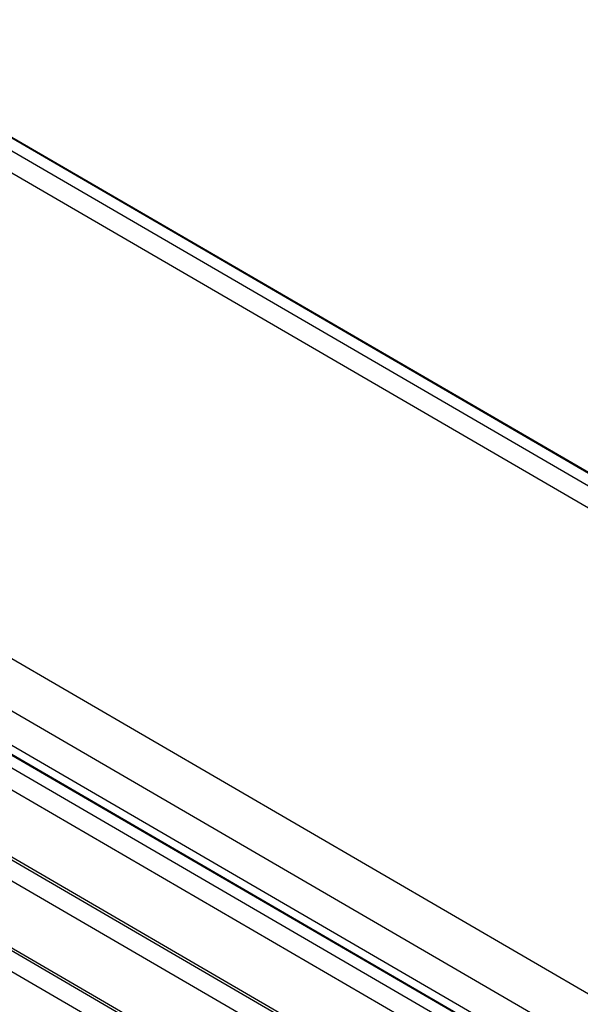
# Model space of a CAD drawing. Units: inches. Extents: x 0 to 17, y 0 to 11.
# Drawn here: x 2.1 to 2.7, y 7.8 to 8.8 of the extents above; entities that cross this region are included whole.
import ezdxf

# ---------------------------------------------------------------- set-up
doc = ezdxf.new("R2010")
doc.units = ezdxf.units.IN
doc.header["$LTSCALE"] = 0.935
doc.header["$MEASUREMENT"] = 0
doc.layers.get('0').update_dxf_attribs({"linetype": 'CONTINUOUS'})
doc.layers.add('02___PRT_ALL_AXES', color=7, linetype='CONTINUOUS')

msp = doc.modelspace()

# ---------------------------------------------------------------- linework, layer by layer
at = {"color": 9, "linetype": 'Continuous'}
for p, q in [((7.0274, 5.8445), (1.864, 8.8466)), ((1.8538, 8.8394), (7.019, 5.8362)), ((6.7389, 5.3685), (1.5756, 8.3706)), ((1.5653, 8.3635), (6.7305, 5.3603)), ((1.8701, 8.3003), (6.8161, 5.4245)), ((6.7302, 5.2672), (1.5684, 8.2685)), ((6.7303, 5.2642), (1.5671, 8.2662)), ((1.848, 8.2586), (6.7917, 5.3842)), ((6.7332, 5.1678), (1.5698, 8.17)), ((6.7331, 5.1709), (1.5711, 8.1722))]:
    msp.add_line(p, q, dxfattribs=at)
at = {"color": 7, "linetype": 'Continuous'}
for p, q in [((7.0277, 5.8451), (1.8643, 8.8472)), ((6.7393, 5.3691), (1.576, 8.3712)), ((1.807, 8.2468), (6.7476, 5.3742))]:
    msp.add_line(p, q, dxfattribs=at)
at = {"layer": '02___PRT_ALL_AXES', "color": 7, "linetype": 'Continuous'}
for p, q in [((1.8472, 8.8203), (7.0097, 5.8187)), ((1.5587, 8.3444), (6.7213, 5.3427)), ((1.5616, 8.248), (6.7242, 5.2464)), ((1.5646, 8.1517), (6.7271, 5.15))]:
    msp.add_line(p, q, dxfattribs=at)

doc.saveas('drawing.dxf')
